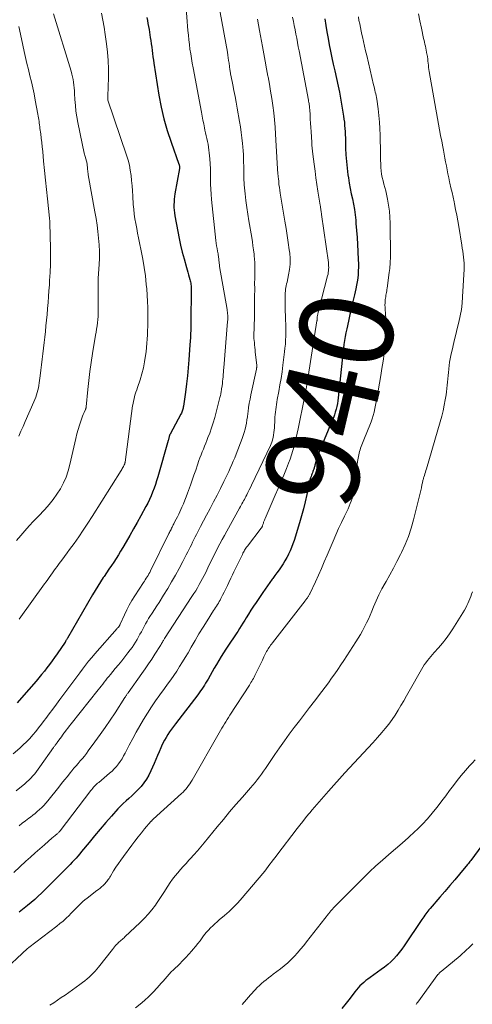
# Model space of a CAD drawing. Units: feet. Extents: x 2049992 to 2055000, y 550000 to 555000.
# Drawn here: x 2050683 to 2050779, y 552033 to 552244 of the extents above; entities that cross this region are included whole.
import ezdxf
from ezdxf.enums import TextEntityAlignment as Align

# ---------------------------------------------------------------- set-up
doc = ezdxf.new("R2010")
doc.units = ezdxf.units.FT
doc.header["$LTSCALE"] = 100
doc.header["$MEASUREMENT"] = 0
for name, color, linetype, lineweight in [('CONTOUR INDEX', 32, 'Continuous', 25), ('CONTOUR INDEX LABEL', 7, 'Continuous', 15), ('CONTOUR INTERMEDIATE', 40, 'Continuous', 15)]:
    doc.layers.add(name, color=color, linetype=linetype, lineweight=lineweight)
doc.styles.add('slant', font='romans.shx', dxfattribs={"oblique": 14.999978})

msp = doc.modelspace()

# ---------------------------------------------------------------- linework, layer by layer
at = {"layer": 'CONTOUR INDEX', "flags": 128}
for points, elevation in [([(2050709.81, 552244.51), (2050709.92, 552243.86), (2050710.03, 552243.21), (2050710.14, 552242.55), (2050710.25, 552241.9), (2050710.53, 552240.24), (2050710.63, 552239.55), (2050710.74, 552238.86), (2050710.83, 552238.16), (2050710.92, 552237.47), (2050711.01, 552236.77), (2050711.1, 552236.08), (2050711.2, 552235.39), (2050711.3, 552234.7), (2050712.36, 552227.89), (2050712.84, 552225.32), (2050713.42, 552222.78), (2050714.14, 552220.28), (2050714.96, 552217.79), (2050716.67, 552213.1), (2050716.71, 552212.99), (2050716.74, 552212.87), (2050716.76, 552212.75), (2050716.78, 552212.63), (2050716.78, 552212.51), (2050716.78, 552212.38), (2050716.77, 552212.26), (2050716.76, 552212.14), (2050715.81, 552206.77), (2050715.72, 552206.18), (2050715.65, 552205.59), (2050715.61, 552205), (2050715.59, 552204.41), (2050715.6, 552203.82), (2050715.63, 552203.22), (2050715.69, 552202.64), (2050715.78, 552202.05), (2050716.39, 552198.64), (2050716.68, 552197.17), (2050717, 552195.71), (2050717.36, 552194.25), (2050717.75, 552192.81), (2050718.29, 552190.95), (2050718.43, 552190.44), (2050718.58, 552189.93), (2050718.72, 552189.41), (2050718.86, 552188.9), (2050719, 552188.4), (2050719.07, 552188.13), (2050719.12, 552187.87), (2050719.17, 552187.6), (2050719.21, 552187.33), (2050719.24, 552187.06), (2050719.26, 552186.78), (2050719.27, 552186.51), (2050719.28, 552186.24), (2050719.28, 552186.13), (2050719.28, 552185.8), (2050719.28, 552185.47), (2050719.28, 552185.15), (2050719.27, 552184.82), (2050719.22, 552180.65), (2050719.21, 552179.87), (2050719.2, 552179.08), (2050719.18, 552178.3), (2050719.17, 552177.51), (2050719.14, 552176.73), (2050719.11, 552175.94), (2050719.07, 552175.16), (2050719.02, 552174.37), (2050718.78, 552171.22), (2050718.64, 552169.48), (2050718.47, 552167.75), (2050718.27, 552166.02), (2050718.05, 552164.29), (2050717.63, 552161.28), (2050717.59, 552161.06), (2050717.55, 552160.84), (2050717.49, 552160.62), (2050717.43, 552160.41), (2050717.35, 552160.19), (2050717.27, 552159.98), (2050717.18, 552159.78), (2050717.07, 552159.57), (2050714.77, 552155.25), (2050714.73, 552155.18), (2050714.7, 552155.11), (2050714.67, 552155.04), (2050714.64, 552154.97), (2050714.62, 552154.89), (2050714.6, 552154.81), (2050714.58, 552154.74), (2050714.56, 552154.66), (2050714.52, 552154.51), (2050714.48, 552154.36), (2050714.44, 552154.2), (2050714.4, 552154.05), (2050714.36, 552153.9), (2050712.13, 552146.12), (2050711.88, 552145.29), (2050711.62, 552144.48), (2050711.33, 552143.67), (2050711.03, 552142.86), (2050710.7, 552142.07), (2050710.35, 552141.29), (2050709.97, 552140.52), (2050709.58, 552139.75), (2050708.5, 552137.79), (2050707.73, 552136.38), (2050706.95, 552134.98), (2050706.15, 552133.59), (2050705.34, 552132.2), (2050704.65, 552131.02), (2050704.18, 552130.23), (2050703.7, 552129.44), (2050703.2, 552128.66), (2050702.7, 552127.89), (2050702.19, 552127.12), (2050701.68, 552126.35), (2050701.17, 552125.59), (2050700.66, 552124.82), (2050700.47, 552124.54), (2050699.87, 552123.63), (2050699.28, 552122.7), (2050698.71, 552121.77), (2050698.16, 552120.83), (2050692.81, 552111.58), (2050692.75, 552111.47), (2050692.68, 552111.36), (2050692.62, 552111.24), (2050692.55, 552111.13), (2050692.48, 552111.02), (2050692.41, 552110.91), (2050692.34, 552110.8), (2050692.27, 552110.69), (2050690.57, 552108.19), (2050690.04, 552107.44), (2050689.51, 552106.69), (2050688.97, 552105.96), (2050688.41, 552105.23), (2050687.85, 552104.51), (2050687.27, 552103.8), (2050686.68, 552103.09), (2050686.09, 552102.39), (2050682.95, 552098.77), (2050682.04, 552097.74)], 960), ([(2050747.9, 552244.21), (2050748.11, 552242.81), (2050748.33, 552241.42), (2050748.58, 552240.03), (2050748.84, 552238.64), (2050749.12, 552237.26), (2050749.4, 552235.87), (2050749.7, 552234.49), (2050750, 552233.11), (2050750.73, 552229.78), (2050751, 552228.5), (2050751.26, 552227.22), (2050751.49, 552225.94), (2050751.7, 552224.65), (2050751.89, 552223.4), (2050751.99, 552222.73), (2050752.07, 552222.07), (2050752.13, 552221.4), (2050752.19, 552220.73), (2050752.23, 552220.06), (2050752.27, 552219.39), (2050752.29, 552218.72), (2050752.31, 552218.05), (2050752.34, 552216.52), (2050752.4, 552215.09), (2050752.49, 552213.66), (2050752.65, 552212.24), (2050752.84, 552210.82), (2050752.94, 552210.15), (2050753.13, 552209.01), (2050753.33, 552207.88), (2050753.55, 552206.76), (2050753.79, 552205.64), (2050754.01, 552204.51), (2050754.21, 552203.38), (2050754.37, 552202.25), (2050754.49, 552201.11), (2050754.55, 552200.39), (2050754.68, 552198.89), (2050754.79, 552197.38), (2050754.88, 552195.88), (2050754.96, 552194.37), (2050755.05, 552192.59), (2050755.07, 552191.81), (2050755.07, 552191.03), (2050755.04, 552190.25), (2050755, 552189.47), (2050754.92, 552188.7), (2050754.82, 552187.92), (2050754.68, 552187.16), (2050754.52, 552186.39), (2050754.22, 552185.1), (2050753.9, 552183.69), (2050753.58, 552182.28), (2050753.26, 552180.87), (2050752.94, 552179.46), (2050752.58, 552177.83), (2050752.41, 552177), (2050752.25, 552176.17), (2050752.11, 552175.33), (2050751.98, 552174.5), (2050751.86, 552173.66), (2050751.76, 552172.82), (2050751.66, 552171.97), (2050751.57, 552171.13), (2050750.77, 552163.07), (2050750.7, 552162.44), (2050750.6, 552161.82), (2050750.46, 552161.2), (2050750.31, 552160.59), (2050750.13, 552159.98), (2050749.94, 552159.38), (2050749.72, 552158.78), (2050749.49, 552158.19), (2050746.55, 552151.11), (2050746.39, 552150.68), (2050746.23, 552150.25), (2050746.09, 552149.81), (2050745.96, 552149.36), (2050745.81, 552148.81), (2050745.77, 552148.64), (2050745.72, 552148.47), (2050745.68, 552148.3), (2050745.63, 552148.13), (2050745.58, 552147.96), (2050745.53, 552147.79), (2050745.47, 552147.63), (2050745.41, 552147.46), (2050745.33, 552147.26), (2050745.23, 552147), (2050745.13, 552146.73), (2050745.03, 552146.46), (2050744.93, 552146.19), (2050744.89, 552146.07), (2050744.78, 552145.74), (2050744.68, 552145.4), (2050744.59, 552145.06), (2050744.52, 552144.72), (2050744.01, 552142.33), (2050743.67, 552140.8), (2050743.3, 552139.27), (2050742.88, 552137.76), (2050742.44, 552136.25), (2050741.29, 552132.53), (2050741.03, 552131.78), (2050740.75, 552131.03), (2050740.44, 552130.3), (2050740.1, 552129.57), (2050740.08, 552129.52), (2050739.72, 552128.84), (2050739.35, 552128.17), (2050738.94, 552127.51), (2050738.52, 552126.86), (2050738.08, 552126.23), (2050737.64, 552125.6), (2050737.19, 552124.97), (2050736.73, 552124.35), (2050736.62, 552124.2), (2050736.11, 552123.5), (2050735.6, 552122.79), (2050735.1, 552122.08), (2050734.61, 552121.36), (2050733.17, 552119.22), (2050732.62, 552118.4), (2050732.08, 552117.57), (2050731.55, 552116.73), (2050731.03, 552115.9), (2050730.74, 552115.42), (2050730.37, 552114.81), (2050730, 552114.21), (2050729.62, 552113.62), (2050729.24, 552113.02), (2050729.04, 552112.72), (2050728.75, 552112.28), (2050728.46, 552111.84), (2050728.17, 552111.41), (2050727.87, 552110.97), (2050727.57, 552110.53), (2050727.28, 552110.1), (2050726.99, 552109.65), (2050726.71, 552109.21), (2050726.22, 552108.45), (2050725.7, 552107.63), (2050725.19, 552106.8), (2050724.69, 552105.96), (2050724.2, 552105.12), (2050722.89, 552102.83), (2050722.63, 552102.39), (2050722.37, 552101.96), (2050722.1, 552101.53), (2050721.83, 552101.11), (2050721.55, 552100.69), (2050721.26, 552100.28), (2050720.97, 552099.87), (2050720.67, 552099.47), (2050715.91, 552093.26), (2050715.48, 552092.69), (2050715.06, 552092.11), (2050714.66, 552091.53), (2050714.26, 552090.93), (2050713.89, 552090.33), (2050713.54, 552089.71), (2050713.22, 552089.08), (2050712.92, 552088.43), (2050712.77, 552088.08), (2050712.42, 552087.25), (2050712.06, 552086.42), (2050711.71, 552085.58), (2050711.36, 552084.75), (2050710.67, 552083.13), (2050710.23, 552082.23), (2050709.74, 552081.37), (2050709.17, 552080.56), (2050708.54, 552079.79), (2050708.29, 552079.51), (2050707.73, 552078.92), (2050707.16, 552078.35), (2050706.56, 552077.8), (2050705.95, 552077.27), (2050705.34, 552076.74), (2050704.74, 552076.19), (2050704.17, 552075.62), (2050703.61, 552075.03), (2050702.21, 552073.49), (2050700.98, 552072.1), (2050699.77, 552070.7), (2050698.58, 552069.28), (2050697.41, 552067.85), (2050695.82, 552065.86), (2050695.43, 552065.39), (2050695.04, 552064.92), (2050694.64, 552064.46), (2050694.22, 552064.02), (2050693.81, 552063.57), (2050693.38, 552063.13), (2050692.96, 552062.7), (2050692.53, 552062.27), (2050690.07, 552059.83), (2050689.36, 552059.13), (2050688.64, 552058.42), (2050687.94, 552057.71), (2050687.23, 552057), (2050686.51, 552056.3), (2050685.78, 552055.62), (2050685.02, 552054.97), (2050684.25, 552054.33), (2050682.43, 552052.88)], 940), ([(2050784.07, 552070.67), (2050779.12, 552063.97), (2050778.96, 552063.75), (2050778.79, 552063.54), (2050778.62, 552063.33), (2050778.45, 552063.12), (2050776.73, 552061.05), (2050775.69, 552059.81), (2050774.64, 552058.58), (2050773.59, 552057.35), (2050772.53, 552056.13), (2050770.41, 552053.69), (2050770.17, 552053.41), (2050769.94, 552053.12), (2050769.71, 552052.83), (2050769.49, 552052.53), (2050769.28, 552052.23), (2050769.06, 552051.93), (2050768.85, 552051.62), (2050768.65, 552051.32), (2050764.87, 552045.66), (2050764.36, 552044.94), (2050763.83, 552044.23), (2050763.26, 552043.56), (2050762.66, 552042.9), (2050762.03, 552042.27), (2050761.38, 552041.68), (2050760.69, 552041.12), (2050759.98, 552040.59), (2050757.58, 552038.91), (2050757.12, 552038.57), (2050756.68, 552038.23), (2050756.24, 552037.86), (2050755.82, 552037.49), (2050755.41, 552037.09), (2050755.02, 552036.68), (2050754.65, 552036.26), (2050754.29, 552035.81), (2050753.28, 552034.49), (2050752.42, 552033.38), (2050751.56, 552032.27)], 920)]:
    msp.add_lwpolyline(points, dxfattribs=dict(at, elevation=elevation))
at = {"layer": 'CONTOUR INTERMEDIATE', "flags": 128}
for points, elevation in [([(2050724.29, 552252.24), (2050727.02, 552237.05), (2050727.12, 552236.47), (2050727.22, 552235.88), (2050727.3, 552235.3), (2050727.38, 552234.71), (2050727.48, 552234), (2050727.51, 552233.77), (2050727.54, 552233.54), (2050727.57, 552233.31), (2050727.6, 552233.08), (2050727.63, 552232.85), (2050727.67, 552232.62), (2050727.71, 552232.39), (2050727.76, 552232.16), (2050728.18, 552230.11), (2050728.44, 552228.86), (2050728.68, 552227.61), (2050728.92, 552226.35), (2050729.14, 552225.1), (2050729.64, 552222.26), (2050729.83, 552221.08), (2050730, 552219.9), (2050730.15, 552218.71), (2050730.27, 552217.52), (2050730.34, 552216.83), (2050730.4, 552215.98), (2050730.46, 552215.14), (2050730.49, 552214.29), (2050730.51, 552213.44), (2050730.52, 552212.77), (2050730.53, 552212.25), (2050730.53, 552211.74), (2050730.54, 552211.22), (2050730.54, 552210.7), (2050730.56, 552210.19), (2050730.58, 552209.68), (2050730.61, 552209.16), (2050730.65, 552208.65), (2050730.83, 552206.75), (2050730.99, 552205.3), (2050731.16, 552203.84), (2050731.37, 552202.39), (2050731.61, 552200.95), (2050732.23, 552197.37), (2050732.38, 552196.49), (2050732.51, 552195.6), (2050732.63, 552194.71), (2050732.74, 552193.82), (2050732.79, 552193.45), (2050732.85, 552192.75), (2050732.9, 552192.04), (2050732.91, 552191.33), (2050732.9, 552190.62), (2050732.89, 552189.91), (2050732.87, 552189.2), (2050732.87, 552188.49), (2050732.86, 552187.78), (2050732.87, 552186.27), (2050732.86, 552184.8), (2050732.85, 552183.33), (2050732.83, 552181.87), (2050732.8, 552180.4), (2050732.69, 552176.28), (2050732.69, 552176.21), (2050732.69, 552176.15), (2050732.69, 552176.08), (2050732.69, 552176.02), (2050732.69, 552175.95), (2050732.69, 552175.89), (2050732.7, 552175.82), (2050732.7, 552175.76), (2050732.8, 552174.88), (2050732.85, 552174.37), (2050732.91, 552173.86), (2050732.96, 552173.36), (2050733.01, 552172.85), (2050733.31, 552170.08), (2050733.32, 552170), (2050733.32, 552169.92), (2050733.32, 552169.84), (2050733.32, 552169.75), (2050733.32, 552169.72), (2050733.31, 552169.66), (2050733.31, 552169.59), (2050733.3, 552169.53), (2050733.28, 552169.46), (2050733.27, 552169.4), (2050733.26, 552169.34), (2050733.24, 552169.27), (2050733.23, 552169.21), (2050732.05, 552163.67), (2050731.88, 552162.78), (2050731.72, 552161.89), (2050731.58, 552161), (2050731.46, 552160.11), (2050731.4, 552159.68), (2050731.31, 552159), (2050731.21, 552158.32), (2050731.09, 552157.64), (2050730.96, 552156.97), (2050730.81, 552156.31), (2050730.64, 552155.65), (2050730.43, 552154.99), (2050730.2, 552154.35), (2050728.9, 552150.96), (2050728.6, 552150.22), (2050728.3, 552149.47), (2050727.98, 552148.74), (2050727.65, 552148), (2050727.31, 552147.27), (2050726.97, 552146.55), (2050726.62, 552145.82), (2050726.26, 552145.1), (2050725.54, 552143.66), (2050724.81, 552142.22), (2050724.08, 552140.79), (2050723.33, 552139.36), (2050722.59, 552137.93), (2050721.29, 552135.46), (2050721, 552134.91), (2050720.72, 552134.36), (2050720.43, 552133.81), (2050720.15, 552133.26), (2050719.87, 552132.71), (2050719.59, 552132.16), (2050719.32, 552131.6), (2050719.05, 552131.05), (2050718.91, 552130.77), (2050718.57, 552130.08), (2050718.22, 552129.39), (2050717.87, 552128.7), (2050717.51, 552128.02), (2050716.69, 552126.48), (2050715.91, 552125.04), (2050715.09, 552123.61), (2050714.25, 552122.2), (2050713.38, 552120.8), (2050712.39, 552119.24), (2050711.9, 552118.48), (2050711.42, 552117.72), (2050710.94, 552116.96), (2050710.45, 552116.2), (2050710.17, 552115.76), (2050709.84, 552115.22), (2050709.52, 552114.67), (2050709.21, 552114.11), (2050708.91, 552113.54), (2050708.62, 552112.97), (2050708.32, 552112.4), (2050708.02, 552111.84), (2050707.71, 552111.28), (2050707.69, 552111.26), (2050707.36, 552110.7), (2050707.01, 552110.15), (2050706.64, 552109.61), (2050706.25, 552109.09), (2050705.73, 552108.42), (2050705.07, 552107.57), (2050704.4, 552106.72), (2050703.73, 552105.89), (2050703.04, 552105.06), (2050701.98, 552103.79), (2050701.65, 552103.38), (2050701.32, 552102.98), (2050700.99, 552102.57), (2050700.67, 552102.16), (2050700.35, 552101.75), (2050700.02, 552101.33), (2050699.7, 552100.92), (2050699.37, 552100.51), (2050693.62, 552093.26), (2050693.25, 552092.8), (2050692.89, 552092.33), (2050692.54, 552091.87), (2050692.19, 552091.39), (2050692.04, 552091.2), (2050691.76, 552090.82), (2050691.49, 552090.45), (2050691.22, 552090.07), (2050690.94, 552089.7), (2050690.59, 552089.22), (2050690.49, 552089.08), (2050690.39, 552088.95), (2050690.29, 552088.81), (2050690.19, 552088.68), (2050690.09, 552088.54), (2050689.99, 552088.41), (2050689.89, 552088.27), (2050689.79, 552088.13), (2050686.89, 552084), (2050686.53, 552083.51), (2050686.16, 552083.02), (2050685.78, 552082.55), (2050685.39, 552082.08), (2050684.98, 552081.63), (2050684.56, 552081.2), (2050684.11, 552080.79), (2050683.65, 552080.39), (2050681.84, 552078.91)], 952), ([(2050718.1, 552247.43), (2050718.58, 552241.73), (2050718.67, 552240.72), (2050718.77, 552239.71), (2050718.89, 552238.71), (2050719.02, 552237.71), (2050719.17, 552236.71), (2050719.32, 552235.71), (2050719.49, 552234.71), (2050719.67, 552233.72), (2050721.46, 552224.23), (2050721.62, 552223.39), (2050721.79, 552222.54), (2050721.96, 552221.7), (2050722.13, 552220.86), (2050722.23, 552220.4), (2050722.36, 552219.79), (2050722.49, 552219.18), (2050722.63, 552218.57), (2050722.77, 552217.96), (2050722.9, 552217.35), (2050723.01, 552216.74), (2050723.09, 552216.12), (2050723.15, 552215.5), (2050723.25, 552214.24), (2050723.32, 552213.15), (2050723.38, 552212.07), (2050723.4, 552210.98), (2050723.41, 552209.9), (2050723.42, 552208.81), (2050723.46, 552207.73), (2050723.53, 552206.64), (2050723.63, 552205.56), (2050724.58, 552196.71), (2050724.65, 552196.15), (2050724.73, 552195.59), (2050724.82, 552195.04), (2050724.91, 552194.48), (2050725.03, 552193.86), (2050725.07, 552193.62), (2050725.11, 552193.37), (2050725.15, 552193.13), (2050725.18, 552192.89), (2050725.19, 552192.81), (2050725.21, 552192.6), (2050725.23, 552192.4), (2050725.25, 552192.2), (2050725.27, 552192), (2050725.29, 552191.8), (2050725.31, 552191.6), (2050725.34, 552191.4), (2050725.37, 552191.2), (2050726.96, 552182), (2050727.01, 552181.68), (2050727.05, 552181.37), (2050727.08, 552181.04), (2050727.1, 552180.72), (2050727.1, 552180.4), (2050727.1, 552180.08), (2050727.09, 552179.76), (2050727.07, 552179.43), (2050726.25, 552169.47), (2050726.21, 552168.99), (2050726.17, 552168.51), (2050726.13, 552168.03), (2050726.09, 552167.56), (2050726.05, 552167.08), (2050726, 552166.6), (2050725.95, 552166.13), (2050725.89, 552165.65), (2050725.8, 552164.98), (2050725.76, 552164.74), (2050725.73, 552164.51), (2050725.69, 552164.28), (2050725.65, 552164.04), (2050725.6, 552163.81), (2050725.55, 552163.58), (2050725.5, 552163.35), (2050725.44, 552163.12), (2050724.65, 552160), (2050724.34, 552158.86), (2050724, 552157.73), (2050723.63, 552156.62), (2050723.24, 552155.51), (2050722.87, 552154.54), (2050722.63, 552153.92), (2050722.39, 552153.31), (2050722.14, 552152.69), (2050721.89, 552152.08), (2050721.64, 552151.47), (2050721.4, 552150.85), (2050721.16, 552150.23), (2050720.94, 552149.6), (2050720.62, 552148.68), (2050720.24, 552147.59), (2050719.86, 552146.51), (2050719.48, 552145.42), (2050719.1, 552144.34), (2050718.5, 552142.64), (2050718.22, 552141.87), (2050717.93, 552141.11), (2050717.61, 552140.35), (2050717.29, 552139.6), (2050717.09, 552139.16), (2050716.85, 552138.64), (2050716.6, 552138.11), (2050716.34, 552137.59), (2050716.07, 552137.07), (2050715.72, 552136.4), (2050715.63, 552136.22), (2050715.54, 552136.04), (2050715.45, 552135.86), (2050715.36, 552135.69), (2050715.27, 552135.51), (2050715.18, 552135.33), (2050715.09, 552135.15), (2050715, 552134.97), (2050714.96, 552134.88), (2050714.85, 552134.66), (2050714.74, 552134.44), (2050714.63, 552134.21), (2050714.52, 552133.99), (2050710.57, 552125.99), (2050710.4, 552125.66), (2050710.23, 552125.34), (2050710.04, 552125.03), (2050709.85, 552124.71), (2050709.66, 552124.4), (2050709.46, 552124.1), (2050709.26, 552123.79), (2050709.06, 552123.48), (2050707.19, 552120.66), (2050706.58, 552119.68), (2050706, 552118.68), (2050705.47, 552117.64), (2050704.98, 552116.6), (2050704.1, 552114.6), (2050704.07, 552114.53), (2050704.04, 552114.47), (2050704.01, 552114.4), (2050703.98, 552114.34), (2050703.94, 552114.28), (2050703.91, 552114.21), (2050703.86, 552114.15), (2050703.82, 552114.1), (2050703.77, 552114.03), (2050703.69, 552113.94), (2050703.62, 552113.85), (2050703.54, 552113.76), (2050703.46, 552113.67), (2050698.68, 552108.24), (2050698, 552107.44), (2050697.32, 552106.64), (2050696.67, 552105.81), (2050696.04, 552104.97), (2050695.41, 552104.13), (2050694.78, 552103.29), (2050694.16, 552102.44), (2050693.53, 552101.6), (2050691.17, 552098.42), (2050690.42, 552097.41), (2050689.66, 552096.4), (2050688.91, 552095.39), (2050688.15, 552094.39), (2050687.82, 552093.95), (2050687.22, 552093.17), (2050686.62, 552092.39), (2050686, 552091.62), (2050685.37, 552090.85), (2050684.72, 552090.11), (2050684.04, 552089.39), (2050683.33, 552088.71), (2050682.6, 552088.05), (2050681.17, 552086.83)], 956), ([(2050755.06, 552244.65), (2050755.19, 552243.88), (2050755.35, 552243.12), (2050755.51, 552242.36), (2050755.68, 552241.6), (2050755.84, 552240.83), (2050755.94, 552240.36), (2050756.16, 552239.36), (2050756.39, 552238.36), (2050756.61, 552237.36), (2050756.85, 552236.36), (2050758.33, 552230.05), (2050758.42, 552229.67), (2050758.51, 552229.29), (2050758.6, 552228.91), (2050758.69, 552228.53), (2050758.78, 552228.15), (2050758.86, 552227.77), (2050758.93, 552227.38), (2050758.99, 552227), (2050759.28, 552224.95), (2050759.45, 552223.54), (2050759.58, 552222.12), (2050759.67, 552220.71), (2050759.72, 552219.28), (2050759.78, 552215.41), (2050759.79, 552214.67), (2050759.81, 552213.92), (2050759.84, 552213.17), (2050759.87, 552212.42), (2050759.88, 552212.4), (2050759.94, 552211.67), (2050760.03, 552210.94), (2050760.18, 552210.22), (2050760.35, 552209.51), (2050760.55, 552208.79), (2050760.74, 552208.08), (2050760.91, 552207.36), (2050761.08, 552206.64), (2050761.31, 552205.57), (2050761.55, 552204.3), (2050761.73, 552203.03), (2050761.83, 552201.75), (2050761.88, 552200.47), (2050761.92, 552193.23), (2050761.91, 552192.81), (2050761.9, 552192.4), (2050761.88, 552191.98), (2050761.85, 552191.56), (2050761.82, 552191.15), (2050761.77, 552190.73), (2050761.73, 552190.32), (2050761.68, 552189.9), (2050761.23, 552186.54), (2050761.19, 552186.24), (2050761.14, 552185.93), (2050761.08, 552185.62), (2050761.02, 552185.31), (2050760.96, 552185.01), (2050760.91, 552184.7), (2050760.87, 552184.39), (2050760.83, 552184.08), (2050760.81, 552183.82), (2050760.78, 552183.37), (2050760.76, 552182.93), (2050760.77, 552182.48), (2050760.78, 552182.04), (2050760.91, 552180.02), (2050760.97, 552178.57), (2050760.97, 552177.12), (2050760.9, 552175.67), (2050760.77, 552174.22), (2050760.75, 552174.01), (2050760.56, 552172.46), (2050760.35, 552170.91), (2050760.12, 552169.36), (2050759.87, 552167.82), (2050759.03, 552162.93), (2050758.9, 552162.2), (2050758.76, 552161.47), (2050758.6, 552160.74), (2050758.44, 552160.01), (2050758.25, 552159.29), (2050758.04, 552158.58), (2050757.79, 552157.88), (2050757.53, 552157.18), (2050756.38, 552154.42), (2050756.23, 552154.07), (2050756.09, 552153.71), (2050755.94, 552153.35), (2050755.8, 552153), (2050755.66, 552152.64), (2050755.54, 552152.28), (2050755.43, 552151.91), (2050755.34, 552151.54), (2050755.18, 552150.85), (2050755.03, 552150.13), (2050754.89, 552149.41), (2050754.78, 552148.68), (2050754.68, 552147.95), (2050754.19, 552143.82), (2050754.11, 552143.24), (2050754, 552142.65), (2050753.87, 552142.08), (2050753.72, 552141.51), (2050753.54, 552140.94), (2050753.34, 552140.39), (2050753.11, 552139.84), (2050752.86, 552139.3), (2050752.09, 552137.71), (2050751.45, 552136.38), (2050750.83, 552135.03), (2050750.22, 552133.68), (2050749.64, 552132.33), (2050748.39, 552129.37), (2050747.78, 552127.94), (2050747.15, 552126.51), (2050746.52, 552125.09), (2050745.87, 552123.67), (2050744.69, 552121.1), (2050744.63, 552120.97), (2050744.56, 552120.85), (2050744.49, 552120.72), (2050744.42, 552120.6), (2050744.34, 552120.48), (2050744.26, 552120.36), (2050744.17, 552120.24), (2050744.09, 552120.13), (2050744.07, 552120.1), (2050743.97, 552119.97), (2050743.88, 552119.85), (2050743.78, 552119.72), (2050743.68, 552119.59), (2050736.68, 552110.56), (2050736.48, 552110.31), (2050736.29, 552110.05), (2050736.1, 552109.79), (2050735.92, 552109.52), (2050735.75, 552109.26), (2050735.58, 552108.98), (2050735.42, 552108.7), (2050735.28, 552108.42), (2050734.86, 552107.57), (2050734.52, 552106.86), (2050734.17, 552106.15), (2050733.82, 552105.44), (2050733.48, 552104.73), (2050733.06, 552103.86), (2050732.91, 552103.56), (2050732.75, 552103.26), (2050732.59, 552102.97), (2050732.43, 552102.67), (2050732.26, 552102.38), (2050732.08, 552102.1), (2050731.91, 552101.81), (2050731.73, 552101.53), (2050727.55, 552095.08), (2050727.25, 552094.62), (2050726.96, 552094.16), (2050726.67, 552093.69), (2050726.39, 552093.22), (2050726.11, 552092.75), (2050725.83, 552092.28), (2050725.56, 552091.81), (2050725.28, 552091.33), (2050719.47, 552081.15), (2050719.23, 552080.75), (2050718.99, 552080.37), (2050718.72, 552079.99), (2050718.45, 552079.62), (2050718.16, 552079.27), (2050717.86, 552078.92), (2050717.54, 552078.59), (2050717.21, 552078.28), (2050711.15, 552072.79), (2050711.08, 552072.73), (2050711.02, 552072.67), (2050710.95, 552072.61), (2050710.89, 552072.55), (2050710.82, 552072.49), (2050710.76, 552072.42), (2050710.7, 552072.36), (2050710.64, 552072.29), (2050709.32, 552070.72), (2050708.61, 552069.87), (2050707.91, 552069), (2050707.23, 552068.12), (2050706.56, 552067.23), (2050704.77, 552064.81), (2050704.22, 552064.06), (2050703.69, 552063.29), (2050703.18, 552062.51), (2050702.68, 552061.72), (2050702, 552060.62), (2050701.85, 552060.38), (2050701.7, 552060.14), (2050701.54, 552059.9), (2050701.38, 552059.66), (2050701.21, 552059.44), (2050701.03, 552059.22), (2050700.83, 552059.01), (2050700.63, 552058.82), (2050700.41, 552058.62), (2050700.09, 552058.33), (2050699.76, 552058.05), (2050699.42, 552057.78), (2050699.08, 552057.51), (2050696.99, 552055.91), (2050696.52, 552055.54), (2050696.06, 552055.15), (2050695.63, 552054.74), (2050695.2, 552054.32), (2050694.78, 552053.89), (2050694.36, 552053.46), (2050693.94, 552053.04), (2050693.52, 552052.61), (2050693.13, 552052.21), (2050692.51, 552051.6), (2050691.86, 552051), (2050691.19, 552050.44), (2050690.51, 552049.89), (2050684.53, 552045.36), (2050684.44, 552045.29), (2050684.32, 552045.19), (2050684.31, 552045.18), (2050684.29, 552045.17), (2050684.28, 552045.15), (2050684.26, 552045.14), (2050678.57, 552039.84)], 936), ([(2050689.83, 552245.31), (2050693.57, 552232.98), (2050693.73, 552232.4), (2050693.87, 552231.82), (2050693.98, 552231.22), (2050694.08, 552230.63), (2050694.15, 552230.03), (2050694.22, 552229.43), (2050694.27, 552228.83), (2050694.31, 552228.22), (2050694.38, 552226.94), (2050694.48, 552225.69), (2050694.61, 552224.45), (2050694.8, 552223.22), (2050695.02, 552221.99), (2050695.92, 552217.53), (2050696.07, 552216.83), (2050696.23, 552216.13), (2050696.4, 552215.43), (2050696.58, 552214.74), (2050696.86, 552213.75), (2050696.91, 552213.55), (2050696.95, 552213.36), (2050696.99, 552213.15), (2050697.01, 552212.95), (2050697.03, 552212.75), (2050697.05, 552212.54), (2050697.07, 552212.34), (2050697.09, 552212.14), (2050697.11, 552211.97), (2050697.13, 552211.69), (2050697.17, 552211.4), (2050697.21, 552211.12), (2050697.25, 552210.84), (2050698.68, 552202.87), (2050698.91, 552201.47), (2050699.12, 552200.06), (2050699.3, 552198.65), (2050699.46, 552197.24), (2050699.57, 552195.82), (2050699.64, 552194.41), (2050699.63, 552192.99), (2050699.58, 552191.57), (2050699.4, 552188.69), (2050699.4, 552188.66), (2050699.4, 552188.64), (2050699.4, 552188.61), (2050699.39, 552188.59), (2050699.39, 552188.48), (2050699.39, 552188.46), (2050699.38, 552188.44), (2050699.38, 552188.42), (2050699.38, 552188.4), (2050699.38, 552188.31), (2050699.38, 552188.29), (2050699.37, 552188.27), (2050699.37, 552188.25), (2050699.37, 552188.23), (2050699.37, 552188.16), (2050699.37, 552188.11), (2050699.37, 552188.05), (2050699.37, 552188), (2050699.37, 552187.94), (2050699.39, 552181.84), (2050699.37, 552181.16), (2050699.35, 552180.49), (2050699.29, 552179.81), (2050699.22, 552179.14), (2050699.13, 552178.46), (2050699.03, 552177.79), (2050698.93, 552177.12), (2050698.82, 552176.45), (2050698.15, 552172.52), (2050697.84, 552170.6), (2050697.57, 552168.68), (2050697.34, 552166.76), (2050697.14, 552164.83), (2050696.8, 552161.12), (2050696.79, 552161.04), (2050696.78, 552160.97), (2050696.77, 552160.9), (2050696.75, 552160.82), (2050696.74, 552160.75), (2050696.71, 552160.68), (2050696.69, 552160.61), (2050696.66, 552160.54), (2050696.35, 552159.89), (2050696.18, 552159.5), (2050696.01, 552159.1), (2050695.86, 552158.69), (2050695.73, 552158.28), (2050695.39, 552157.22), (2050695.1, 552156.28), (2050694.83, 552155.33), (2050694.58, 552154.37), (2050694.35, 552153.41), (2050693.31, 552148.74), (2050692.95, 552147.4), (2050692.5, 552146.08), (2050691.93, 552144.82), (2050691.29, 552143.58), (2050690.54, 552142.4), (2050689.74, 552141.26), (2050688.87, 552140.18), (2050687.94, 552139.13), (2050686.51, 552137.63), (2050685.56, 552136.63), (2050684.63, 552135.62), (2050683.7, 552134.6), (2050682.78, 552133.58), (2050681.89, 552132.53)], 968), ([(2050700.05, 552245.4), (2050700.35, 552243.9), (2050700.62, 552242.4), (2050700.86, 552240.89), (2050701.09, 552239.38), (2050701.16, 552238.84), (2050701.37, 552237.05), (2050701.51, 552235.26), (2050701.56, 552233.46), (2050701.55, 552231.66), (2050701.43, 552227.62), (2050701.43, 552227.53), (2050701.42, 552227.43), (2050701.42, 552227.34), (2050701.42, 552227.25), (2050701.41, 552227.12), (2050701.41, 552227.09), (2050701.41, 552227.07), (2050701.41, 552227.04), (2050701.42, 552227.02), (2050701.44, 552226.92), (2050701.44, 552226.9), (2050701.45, 552226.88), (2050701.45, 552226.85), (2050701.46, 552226.83), (2050705.44, 552215.02), (2050705.76, 552213.95), (2050706.04, 552212.88), (2050706.24, 552211.79), (2050706.4, 552210.69), (2050706.52, 552209.59), (2050706.62, 552208.48), (2050706.71, 552207.37), (2050706.78, 552206.26), (2050706.89, 552204.46), (2050706.98, 552203.43), (2050707.09, 552202.4), (2050707.24, 552201.37), (2050707.42, 552200.35), (2050707.62, 552199.33), (2050707.82, 552198.31), (2050708.02, 552197.29), (2050708.23, 552196.27), (2050708.58, 552194.55), (2050708.92, 552192.76), (2050709.22, 552190.96), (2050709.47, 552189.16), (2050709.67, 552187.35), (2050709.77, 552186.39), (2050709.88, 552185.05), (2050709.96, 552183.71), (2050710, 552182.37), (2050710.02, 552181.03), (2050710.01, 552180.16), (2050710, 552179.25), (2050709.98, 552178.35), (2050709.95, 552177.44), (2050709.91, 552176.53), (2050709.86, 552175.63), (2050709.79, 552174.73), (2050709.71, 552173.83), (2050709.61, 552172.92), (2050709.51, 552172.08), (2050709.31, 552170.77), (2050709.06, 552169.47), (2050708.73, 552168.19), (2050708.35, 552166.93), (2050707.78, 552165.25), (2050707.62, 552164.77), (2050707.46, 552164.29), (2050707.32, 552163.8), (2050707.17, 552163.31), (2050707.04, 552162.82), (2050706.92, 552162.33), (2050706.83, 552161.83), (2050706.75, 552161.33), (2050705.14, 552149.25), (2050705.13, 552149.17), (2050705.11, 552149.1), (2050705.1, 552149.02), (2050705.08, 552148.95), (2050705.05, 552148.88), (2050705.03, 552148.81), (2050705, 552148.74), (2050704.96, 552148.67), (2050704.78, 552148.35), (2050704.66, 552148.13), (2050704.53, 552147.9), (2050704.4, 552147.68), (2050704.26, 552147.46), (2050698.09, 552137.64), (2050697.15, 552136.18), (2050696.19, 552134.72), (2050695.2, 552133.29), (2050694.2, 552131.87), (2050693.26, 552130.58), (2050692.7, 552129.82), (2050692.15, 552129.05), (2050691.59, 552128.3), (2050691.02, 552127.54), (2050690.59, 552126.96), (2050690.24, 552126.5), (2050689.9, 552126.03), (2050689.56, 552125.55), (2050689.23, 552125.08), (2050688.89, 552124.6), (2050688.56, 552124.12), (2050688.22, 552123.65), (2050687.88, 552123.18), (2050682.48, 552115.64)], 964), ([(2050767.92, 552245.3), (2050768.25, 552243.78), (2050768.58, 552242.25), (2050769.03, 552240.04), (2050769.12, 552239.61), (2050769.21, 552239.19), (2050769.31, 552238.77), (2050769.41, 552238.34), (2050769.5, 552237.92), (2050769.59, 552237.49), (2050769.67, 552237.07), (2050769.75, 552236.64), (2050769.76, 552236.53), (2050769.83, 552236.07), (2050769.9, 552235.62), (2050769.95, 552235.17), (2050770, 552234.72), (2050770.05, 552234.26), (2050770.1, 552233.81), (2050770.17, 552233.36), (2050770.25, 552232.91), (2050772.25, 552221.64), (2050772.46, 552220.43), (2050772.68, 552219.22), (2050772.91, 552218.02), (2050773.13, 552216.82), (2050773.27, 552216.1), (2050773.43, 552215.26), (2050773.59, 552214.41), (2050773.75, 552213.56), (2050773.91, 552212.71), (2050774.07, 552211.87), (2050774.24, 552211.02), (2050774.41, 552210.18), (2050774.6, 552209.33), (2050774.67, 552209.02), (2050774.89, 552208.02), (2050775.11, 552207.03), (2050775.33, 552206.03), (2050775.54, 552205.03), (2050775.63, 552204.61), (2050775.87, 552203.39), (2050776.11, 552202.18), (2050776.33, 552200.96), (2050776.54, 552199.74), (2050777.21, 552195.75), (2050777.32, 552195.11), (2050777.42, 552194.47), (2050777.51, 552193.83), (2050777.6, 552193.19), (2050777.67, 552192.55), (2050777.71, 552191.91), (2050777.72, 552191.26), (2050777.7, 552190.62), (2050777.39, 552184.66), (2050777.27, 552183.29), (2050777.11, 552181.94), (2050776.86, 552180.59), (2050776.56, 552179.26), (2050776.23, 552177.93), (2050775.9, 552176.6), (2050775.59, 552175.26), (2050775.28, 552173.92), (2050774.88, 552172.13), (2050774.73, 552171.42), (2050774.6, 552170.7), (2050774.5, 552169.98), (2050774.41, 552169.26), (2050774.4, 552169.19), (2050774.33, 552168.5), (2050774.27, 552167.81), (2050774.21, 552167.12), (2050774.15, 552166.42), (2050774.09, 552165.73), (2050774.02, 552165.04), (2050773.93, 552164.36), (2050773.83, 552163.67), (2050773.66, 552162.65), (2050773.44, 552161.45), (2050773.2, 552160.27), (2050772.91, 552159.09), (2050772.59, 552157.93), (2050769.63, 552147.83), (2050769.53, 552147.48), (2050769.42, 552147.12), (2050769.31, 552146.77), (2050769.21, 552146.41), (2050769.1, 552146.05), (2050769.04, 552145.88), (2050768.99, 552145.7), (2050768.94, 552145.53), (2050768.89, 552145.35), (2050768.85, 552145.18), (2050768.8, 552145), (2050768.76, 552144.82), (2050768.73, 552144.64), (2050768.72, 552144.6), (2050768.68, 552144.39), (2050768.64, 552144.19), (2050768.59, 552143.99), (2050768.55, 552143.79), (2050766.88, 552136.91), (2050766.37, 552135.11), (2050765.79, 552133.34), (2050765.08, 552131.61), (2050764.29, 552129.91), (2050764.07, 552129.47), (2050763.32, 552128.02), (2050762.56, 552126.58), (2050761.78, 552125.15), (2050760.99, 552123.73), (2050760.79, 552123.36), (2050760.11, 552122.12), (2050759.47, 552120.86), (2050758.88, 552119.57), (2050758.32, 552118.27), (2050757.95, 552117.37), (2050757.59, 552116.51), (2050757.22, 552115.66), (2050756.82, 552114.83), (2050756.4, 552113.99), (2050755.97, 552113.17), (2050755.52, 552112.36), (2050755.04, 552111.57), (2050754.55, 552110.78), (2050752.62, 552107.81), (2050751.98, 552106.83), (2050751.33, 552105.86), (2050750.67, 552104.89), (2050750.01, 552103.93), (2050749.34, 552102.98), (2050748.66, 552102.03), (2050747.96, 552101.09), (2050747.26, 552100.16), (2050745.69, 552098.12), (2050744.6, 552096.7), (2050743.51, 552095.29), (2050742.43, 552093.87), (2050741.34, 552092.45), (2050740.27, 552091.02), (2050739.22, 552089.58), (2050738.2, 552088.12), (2050737.19, 552086.64), (2050735.62, 552084.29), (2050735.2, 552083.67), (2050734.77, 552083.06), (2050734.33, 552082.46), (2050733.88, 552081.86), (2050733.42, 552081.27), (2050732.95, 552080.69), (2050732.48, 552080.12), (2050731.99, 552079.55), (2050730.23, 552077.52), (2050728.87, 552075.94), (2050727.51, 552074.35), (2050726.17, 552072.75), (2050724.84, 552071.14), (2050722.07, 552067.78), (2050721.34, 552066.91), (2050720.61, 552066.05), (2050719.86, 552065.2), (2050719.1, 552064.36), (2050718.78, 552064.01), (2050718.18, 552063.35), (2050717.59, 552062.68), (2050717, 552062.02), (2050716.41, 552061.35), (2050715.85, 552060.66), (2050715.3, 552059.96), (2050714.79, 552059.23), (2050714.31, 552058.49), (2050714.14, 552058.22), (2050713.58, 552057.33), (2050713.01, 552056.45), (2050712.42, 552055.58), (2050711.82, 552054.72), (2050711.61, 552054.42), (2050710.87, 552053.43), (2050710.09, 552052.48), (2050709.25, 552051.58), (2050708.38, 552050.7), (2050705.1, 552047.61), (2050704.9, 552047.43), (2050704.69, 552047.24), (2050704.49, 552047.07), (2050704.28, 552046.89), (2050704.07, 552046.71), (2050703.87, 552046.53), (2050703.68, 552046.34), (2050703.49, 552046.15), (2050703.36, 552046.01), (2050703.11, 552045.74), (2050702.87, 552045.47), (2050702.63, 552045.19), (2050702.4, 552044.91), (2050699.45, 552041.14), (2050699.08, 552040.68), (2050698.69, 552040.23), (2050698.28, 552039.8), (2050697.86, 552039.38), (2050697.42, 552038.98), (2050696.98, 552038.59), (2050696.51, 552038.21), (2050696.04, 552037.85), (2050695.43, 552037.4), (2050694.65, 552036.82), (2050693.86, 552036.26), (2050693.07, 552035.69), (2050692.27, 552035.14), (2050691.47, 552034.59), (2050690.67, 552034.05), (2050689.86, 552033.51), (2050689.04, 552032.98)], 932), ([(2050741, 552244.57), (2050741.18, 552243.67), (2050741.35, 552242.76), (2050741.52, 552241.86), (2050741.69, 552240.96), (2050741.86, 552240.05), (2050742.03, 552239.15), (2050742.2, 552238.25), (2050742.37, 552237.34), (2050744.37, 552226.82), (2050744.42, 552226.57), (2050744.46, 552226.32), (2050744.5, 552226.07), (2050744.54, 552225.82), (2050744.57, 552225.57), (2050744.6, 552225.31), (2050744.63, 552225.06), (2050744.65, 552224.81), (2050744.72, 552223.58), (2050744.77, 552222.71), (2050744.83, 552221.84), (2050744.88, 552220.97), (2050744.94, 552220.1), (2050745.09, 552217.76), (2050745.14, 552217.13), (2050745.19, 552216.49), (2050745.26, 552215.86), (2050745.33, 552215.23), (2050745.6, 552213.06), (2050745.79, 552211.61), (2050745.99, 552210.17), (2050746.2, 552208.73), (2050746.42, 552207.3), (2050746.83, 552204.77), (2050746.85, 552204.59), (2050746.88, 552204.42), (2050746.91, 552204.25), (2050746.93, 552204.08), (2050746.96, 552203.9), (2050746.99, 552203.73), (2050747.02, 552203.56), (2050747.04, 552203.39), (2050747.06, 552203.26), (2050747.09, 552203.03), (2050747.13, 552202.79), (2050747.16, 552202.56), (2050747.2, 552202.32), (2050748.64, 552192.02), (2050748.68, 552191.67), (2050748.7, 552191.31), (2050748.71, 552190.95), (2050748.7, 552190.6), (2050748.67, 552190.24), (2050748.63, 552189.89), (2050748.57, 552189.54), (2050748.49, 552189.19), (2050746.49, 552181.39), (2050746.45, 552181.26), (2050746.42, 552181.12), (2050746.39, 552180.99), (2050746.36, 552180.86), (2050746.33, 552180.73), (2050746.3, 552180.6), (2050746.28, 552180.46), (2050746.27, 552180.33), (2050746.25, 552180), (2050746.24, 552179.94), (2050746.24, 552179.88), (2050746.24, 552179.82), (2050746.23, 552179.75), (2050746.23, 552179.69), (2050746.22, 552179.63), (2050746.21, 552179.57), (2050746.2, 552179.51), (2050743.93, 552165.33), (2050743.89, 552165.06), (2050743.84, 552164.79), (2050743.79, 552164.51), (2050743.74, 552164.24), (2050743.69, 552163.97), (2050743.63, 552163.69), (2050743.58, 552163.42), (2050743.53, 552163.15), (2050742.18, 552156.4), (2050741.99, 552155.47), (2050741.78, 552154.53), (2050741.56, 552153.6), (2050741.33, 552152.67), (2050741.07, 552151.75), (2050740.78, 552150.83), (2050740.47, 552149.93), (2050740.13, 552149.03), (2050739.68, 552147.93), (2050739.1, 552146.49), (2050738.5, 552145.06), (2050737.9, 552143.63), (2050737.28, 552142.2), (2050735.08, 552137.19), (2050735.01, 552137.03), (2050734.95, 552136.88), (2050734.89, 552136.72), (2050734.83, 552136.56), (2050734.78, 552136.39), (2050734.73, 552136.23), (2050734.67, 552136.07), (2050734.62, 552135.91), (2050734.53, 552135.62), (2050734.51, 552135.55), (2050734.49, 552135.49), (2050734.46, 552135.42), (2050734.42, 552135.36), (2050734.39, 552135.29), (2050734.35, 552135.23), (2050734.31, 552135.17), (2050734.27, 552135.12), (2050731.3, 552131.27), (2050731.15, 552131.06), (2050731, 552130.86), (2050730.86, 552130.64), (2050730.72, 552130.42), (2050730.6, 552130.2), (2050730.47, 552129.98), (2050730.35, 552129.75), (2050730.24, 552129.52), (2050729.1, 552127.18), (2050728.76, 552126.49), (2050728.43, 552125.8), (2050728.1, 552125.11), (2050727.77, 552124.42), (2050727.35, 552123.53), (2050727.02, 552122.84), (2050726.68, 552122.15), (2050726.34, 552121.46), (2050726, 552120.77), (2050725.65, 552120.08), (2050725.47, 552119.74), (2050725.29, 552119.41), (2050725.1, 552119.08), (2050724.9, 552118.76), (2050724.69, 552118.44), (2050724.49, 552118.12), (2050724.29, 552117.8), (2050724.08, 552117.48), (2050722.7, 552115.31), (2050721.82, 552113.9), (2050720.95, 552112.49), (2050720.1, 552111.06), (2050719.27, 552109.62), (2050718.6, 552108.45), (2050718.02, 552107.46), (2050717.42, 552106.48), (2050716.81, 552105.5), (2050716.18, 552104.54), (2050715.54, 552103.59), (2050714.89, 552102.65), (2050714.22, 552101.71), (2050713.55, 552100.77), (2050712.58, 552099.43), (2050711.66, 552098.14), (2050710.78, 552096.84), (2050709.92, 552095.51), (2050709.09, 552094.17), (2050708.29, 552092.8), (2050707.51, 552091.44), (2050706.76, 552090.06), (2050706.03, 552088.67), (2050705.15, 552086.96), (2050704.82, 552086.36), (2050704.47, 552085.77), (2050704.09, 552085.19), (2050703.7, 552084.63), (2050703.27, 552084.09), (2050702.82, 552083.58), (2050702.33, 552083.1), (2050701.82, 552082.64), (2050699.49, 552080.69), (2050699.26, 552080.5), (2050699.03, 552080.29), (2050698.81, 552080.08), (2050698.6, 552079.87), (2050698.39, 552079.65), (2050698.19, 552079.42), (2050698, 552079.19), (2050697.81, 552078.95), (2050691.26, 552070.35), (2050691.16, 552070.22), (2050691.05, 552070.1), (2050690.94, 552069.98), (2050690.82, 552069.86), (2050690.7, 552069.75), (2050690.58, 552069.64), (2050690.45, 552069.53), (2050690.32, 552069.43), (2050690.23, 552069.36), (2050690.06, 552069.23), (2050689.88, 552069.09), (2050689.71, 552068.95), (2050689.54, 552068.8), (2050687.86, 552067.35), (2050686.86, 552066.47), (2050685.86, 552065.59), (2050684.87, 552064.7), (2050683.89, 552063.79), (2050681.33, 552061.42)], 944), ([(2050682.39, 552242.55), (2050682.95, 552239.91), (2050683.53, 552237.24), (2050683.82, 552235.94), (2050684.12, 552234.64), (2050684.44, 552233.34), (2050684.76, 552232.04), (2050685.08, 552230.74), (2050685.38, 552229.43), (2050685.65, 552228.13), (2050685.91, 552226.81), (2050686.47, 552223.77), (2050686.53, 552223.39), (2050686.6, 552223.02), (2050686.66, 552222.64), (2050686.71, 552222.26), (2050686.76, 552221.88), (2050686.81, 552221.5), (2050686.86, 552221.12), (2050686.91, 552220.74), (2050687.06, 552219.62), (2050687.18, 552218.67), (2050687.29, 552217.73), (2050687.39, 552216.79), (2050687.49, 552215.84), (2050687.7, 552213.71), (2050687.9, 552211.7), (2050688.1, 552209.69), (2050688.3, 552207.68), (2050688.51, 552205.67), (2050688.95, 552201.51), (2050688.96, 552201.37), (2050688.98, 552201.23), (2050688.99, 552201.09), (2050689.01, 552200.95), (2050689.04, 552200.71), (2050689.04, 552200.69), (2050689.04, 552200.67), (2050689.04, 552200.65), (2050689.04, 552200.63), (2050689.05, 552200.55), (2050689.05, 552200.53), (2050689.05, 552200.51), (2050689.05, 552200.48), (2050689.05, 552200.46), (2050689.14, 552195.12), (2050689.15, 552193.38), (2050689.13, 552191.65), (2050689.07, 552189.92), (2050688.98, 552188.19), (2050688.92, 552187.26), (2050688.84, 552185.99), (2050688.75, 552184.73), (2050688.65, 552183.46), (2050688.55, 552182.2), (2050688.54, 552182.08), (2050688.43, 552180.87), (2050688.32, 552179.67), (2050688.2, 552178.47), (2050688.07, 552177.27), (2050688.07, 552177.24), (2050687.94, 552176.06), (2050687.8, 552174.87), (2050687.65, 552173.69), (2050687.5, 552172.5), (2050687.35, 552171.32), (2050687.21, 552170.14), (2050687.06, 552168.95), (2050686.92, 552167.77), (2050686.74, 552166.23), (2050686.67, 552165.71), (2050686.58, 552165.19), (2050686.46, 552164.68), (2050686.33, 552164.17), (2050686.18, 552163.67), (2050686.01, 552163.17), (2050685.82, 552162.67), (2050685.62, 552162.19), (2050683.77, 552157.98), (2050683.3, 552156.93), (2050682.83, 552155.89), (2050682.35, 552154.84)], 972), ([(2050733.45, 552244.11), (2050733.9, 552241.74), (2050734.53, 552238.32), (2050734.83, 552236.72), (2050735.13, 552235.12), (2050735.42, 552233.52), (2050735.72, 552231.92), (2050735.75, 552231.77), (2050736.02, 552230.25), (2050736.28, 552228.72), (2050736.52, 552227.19), (2050736.74, 552225.65), (2050736.94, 552224.12), (2050737.11, 552222.58), (2050737.24, 552221.04), (2050737.34, 552219.49), (2050737.68, 552213.31), (2050737.69, 552213.08), (2050737.71, 552212.84), (2050737.72, 552212.61), (2050737.73, 552212.37), (2050737.75, 552212.14), (2050737.77, 552211.9), (2050737.79, 552211.67), (2050737.81, 552211.43), (2050737.83, 552211.28), (2050737.86, 552210.96), (2050737.89, 552210.65), (2050737.92, 552210.34), (2050737.95, 552210.02), (2050738.01, 552209.39), (2050738.07, 552208.76), (2050738.15, 552208.13), (2050738.24, 552207.51), (2050738.34, 552206.88), (2050739.36, 552200.86), (2050739.61, 552199.33), (2050739.85, 552197.8), (2050740.07, 552196.28), (2050740.27, 552194.74), (2050740.36, 552194.03), (2050740.45, 552192.86), (2050740.45, 552191.69), (2050740.34, 552190.53), (2050740.14, 552189.37), (2050739.79, 552187.81), (2050739.7, 552187.43), (2050739.63, 552187.05), (2050739.56, 552186.67), (2050739.49, 552186.29), (2050739.44, 552185.91), (2050739.4, 552185.53), (2050739.38, 552185.15), (2050739.38, 552184.76), (2050739.38, 552184.57), (2050739.39, 552184.08), (2050739.4, 552183.6), (2050739.41, 552183.12), (2050739.42, 552182.63), (2050739.49, 552179.67), (2050739.51, 552178.82), (2050739.52, 552177.96), (2050739.52, 552177.11), (2050739.51, 552176.26), (2050739.48, 552175.41), (2050739.44, 552174.56), (2050739.36, 552173.71), (2050739.27, 552172.87), (2050738.91, 552170.02), (2050738.72, 552168.61), (2050738.51, 552167.21), (2050738.28, 552165.8), (2050738.03, 552164.41), (2050737.71, 552162.68), (2050737.62, 552162.15), (2050737.53, 552161.61), (2050737.44, 552161.08), (2050737.37, 552160.54), (2050737.3, 552160), (2050737.24, 552159.47), (2050737.2, 552158.93), (2050737.16, 552158.38), (2050737.08, 552156.62), (2050737.04, 552156.1), (2050736.98, 552155.59), (2050736.9, 552155.08), (2050736.8, 552154.57), (2050736.75, 552154.34), (2050736.65, 552153.95), (2050736.53, 552153.57), (2050736.39, 552153.2), (2050736.23, 552152.84), (2050732.19, 552144.33), (2050731.95, 552143.82), (2050731.7, 552143.31), (2050731.44, 552142.81), (2050731.18, 552142.3), (2050730.99, 552141.93), (2050730.82, 552141.61), (2050730.66, 552141.3), (2050730.49, 552140.99), (2050730.31, 552140.68), (2050730.14, 552140.37), (2050729.97, 552140.06), (2050729.8, 552139.75), (2050729.62, 552139.44), (2050726.88, 552134.5), (2050726.38, 552133.59), (2050725.89, 552132.68), (2050725.41, 552131.76), (2050724.94, 552130.84), (2050724.47, 552129.91), (2050724.01, 552128.98), (2050723.55, 552128.06), (2050723.09, 552127.13), (2050722.38, 552125.67), (2050722.05, 552125.01), (2050721.7, 552124.35), (2050721.35, 552123.69), (2050720.99, 552123.04), (2050720.62, 552122.39), (2050720.24, 552121.75), (2050719.85, 552121.12), (2050719.45, 552120.49), (2050713.6, 552111.49), (2050713.51, 552111.35), (2050713.42, 552111.21), (2050713.33, 552111.07), (2050713.24, 552110.92), (2050713.19, 552110.84), (2050713.13, 552110.74), (2050713.07, 552110.64), (2050713.01, 552110.54), (2050712.95, 552110.43), (2050712.89, 552110.33), (2050712.83, 552110.23), (2050712.77, 552110.13), (2050712.71, 552110.03), (2050711.51, 552108.13), (2050710.84, 552107.09), (2050710.16, 552106.05), (2050709.46, 552105.03), (2050708.75, 552104.02), (2050705.78, 552099.86), (2050705.69, 552099.75), (2050705.61, 552099.63), (2050705.53, 552099.51), (2050705.44, 552099.39), (2050705.36, 552099.27), (2050705.28, 552099.15), (2050705.19, 552099.03), (2050705.11, 552098.9), (2050702.98, 552095.62), (2050701.93, 552094.04), (2050700.87, 552092.47), (2050699.78, 552090.92), (2050698.68, 552089.38), (2050697.25, 552087.43), (2050696.84, 552086.88), (2050696.42, 552086.34), (2050695.98, 552085.81), (2050695.53, 552085.28), (2050695.08, 552084.76), (2050694.63, 552084.24), (2050694.19, 552083.71), (2050693.75, 552083.18), (2050693.39, 552082.74), (2050692.77, 552081.98), (2050692.15, 552081.22), (2050691.54, 552080.46), (2050690.93, 552079.7), (2050688.56, 552076.72), (2050688.15, 552076.23), (2050687.73, 552075.76), (2050687.29, 552075.31), (2050686.82, 552074.87), (2050686.34, 552074.46), (2050685.86, 552074.05), (2050685.36, 552073.66), (2050684.85, 552073.27), (2050684.49, 552073.01), (2050683.8, 552072.49), (2050683.12, 552071.96), (2050682.45, 552071.42)], 948), ([(2050779.5, 552121.49), (2050779.3, 552120.99), (2050779.11, 552120.5), (2050778.92, 552120), (2050778.73, 552119.51), (2050778.53, 552119.02), (2050778.31, 552118.54), (2050778.06, 552118.07), (2050777.79, 552117.61), (2050775.29, 552113.59), (2050774.59, 552112.53), (2050773.86, 552111.5), (2050773.07, 552110.51), (2050772.25, 552109.54), (2050771.31, 552108.5), (2050770.94, 552108.07), (2050770.57, 552107.64), (2050770.2, 552107.21), (2050769.84, 552106.77), (2050769.5, 552106.32), (2050769.17, 552105.86), (2050768.86, 552105.38), (2050768.57, 552104.89), (2050765.96, 552100.25), (2050765.37, 552099.21), (2050764.78, 552098.18), (2050764.18, 552097.15), (2050763.58, 552096.13), (2050762.95, 552095.12), (2050762.28, 552094.14), (2050761.57, 552093.19), (2050760.83, 552092.26), (2050760.11, 552091.41), (2050759.15, 552090.29), (2050758.18, 552089.19), (2050757.19, 552088.11), (2050756.19, 552087.04), (2050755.18, 552085.98), (2050754.18, 552084.91), (2050753.18, 552083.82), (2050752.2, 552082.74), (2050748.7, 552078.84), (2050748.18, 552078.27), (2050747.68, 552077.69), (2050747.17, 552077.12), (2050746.67, 552076.54), (2050746.16, 552075.96), (2050745.67, 552075.38), (2050745.17, 552074.79), (2050744.68, 552074.2), (2050744.4, 552073.86), (2050743.77, 552073.1), (2050743.15, 552072.33), (2050742.53, 552071.56), (2050741.93, 552070.78), (2050737.6, 552065.11), (2050737.23, 552064.62), (2050736.86, 552064.13), (2050736.49, 552063.64), (2050736.13, 552063.15), (2050735.76, 552062.65), (2050735.39, 552062.17), (2050735.01, 552061.69), (2050734.62, 552061.21), (2050730.18, 552055.94), (2050729.29, 552054.93), (2050728.36, 552053.96), (2050727.39, 552053.04), (2050726.38, 552052.15), (2050725.29, 552051.23), (2050724.81, 552050.82), (2050724.34, 552050.4), (2050723.88, 552049.97), (2050723.42, 552049.53), (2050722.98, 552049.07), (2050722.56, 552048.6), (2050722.16, 552048.11), (2050721.78, 552047.61), (2050721.62, 552047.39), (2050721.17, 552046.77), (2050720.7, 552046.16), (2050720.21, 552045.56), (2050719.72, 552044.97), (2050719.44, 552044.65), (2050718.79, 552043.91), (2050718.13, 552043.19), (2050717.44, 552042.48), (2050716.75, 552041.79), (2050715.48, 552040.55), (2050715.02, 552040.09), (2050714.57, 552039.62), (2050714.13, 552039.13), (2050713.7, 552038.64), (2050713.28, 552038.15), (2050712.85, 552037.66), (2050712.41, 552037.17), (2050711.97, 552036.69), (2050711.12, 552035.78), (2050710.23, 552034.87), (2050709.31, 552034), (2050708.34, 552033.17), (2050707.35, 552032.38)], 928), ([(2050780.06, 552085.53), (2050779.41, 552084.81), (2050778.88, 552084.23), (2050777.98, 552083.21), (2050777.1, 552082.17), (2050776.25, 552081.1), (2050775.42, 552080.02), (2050774.6, 552078.92), (2050773.78, 552077.82), (2050772.95, 552076.73), (2050772.13, 552075.64), (2050771.87, 552075.31), (2050770.88, 552074.08), (2050769.86, 552072.88), (2050768.78, 552071.73), (2050767.66, 552070.62), (2050767.18, 552070.16), (2050765.82, 552068.9), (2050764.45, 552067.65), (2050763.04, 552066.44), (2050761.62, 552065.25), (2050760.2, 552064.06), (2050758.81, 552062.83), (2050757.45, 552061.57), (2050756.13, 552060.27), (2050750.34, 552054.43), (2050750.17, 552054.26), (2050750.01, 552054.09), (2050749.84, 552053.91), (2050749.68, 552053.73), (2050749.6, 552053.63), (2050749.48, 552053.5), (2050749.36, 552053.37), (2050749.25, 552053.23), (2050749.13, 552053.1), (2050749.02, 552052.96), (2050748.9, 552052.83), (2050748.79, 552052.69), (2050748.68, 552052.55), (2050743.99, 552046.54), (2050743.36, 552045.75), (2050742.71, 552044.98), (2050742.05, 552044.22), (2050741.37, 552043.47), (2050740.67, 552042.75), (2050739.94, 552042.06), (2050739.17, 552041.4), (2050738.39, 552040.77), (2050736.84, 552039.6), (2050736.33, 552039.21), (2050735.83, 552038.82), (2050735.33, 552038.42), (2050734.83, 552038.03), (2050734.34, 552037.61), (2050733.87, 552037.19), (2050733.42, 552036.74), (2050732.98, 552036.28), (2050732.01, 552035.19), (2050731.1, 552034.17), (2050730.21, 552033.14)], 924), ([(2050779.55, 552046.12), (2050779.12, 552045.67), (2050778.69, 552045.23), (2050778.24, 552044.8), (2050777.78, 552044.38), (2050777.31, 552043.97), (2050776.84, 552043.57), (2050772.78, 552040.22), (2050772.68, 552040.14), (2050772.59, 552040.06), (2050772.51, 552039.98), (2050772.42, 552039.89), (2050772.34, 552039.8), (2050772.26, 552039.71), (2050772.19, 552039.62), (2050772.11, 552039.52), (2050767.78, 552033.63), (2050767.59, 552033.38), (2050767.41, 552033.12)], 916)]:
    msp.add_lwpolyline(points, dxfattribs=dict(at, elevation=elevation))

# ---------------------------------------------------------------- texts
at = {"layer": 'CONTOUR INDEX LABEL', "style": 'slant', "oblique": 15}
msp.add_text('940', height=20, rotation=76.7021, dxfattribs=at).set_placement((2050749.03, 552162.84, 940), align=Align.MIDDLE_CENTER)

doc.saveas('drawing.dxf')
